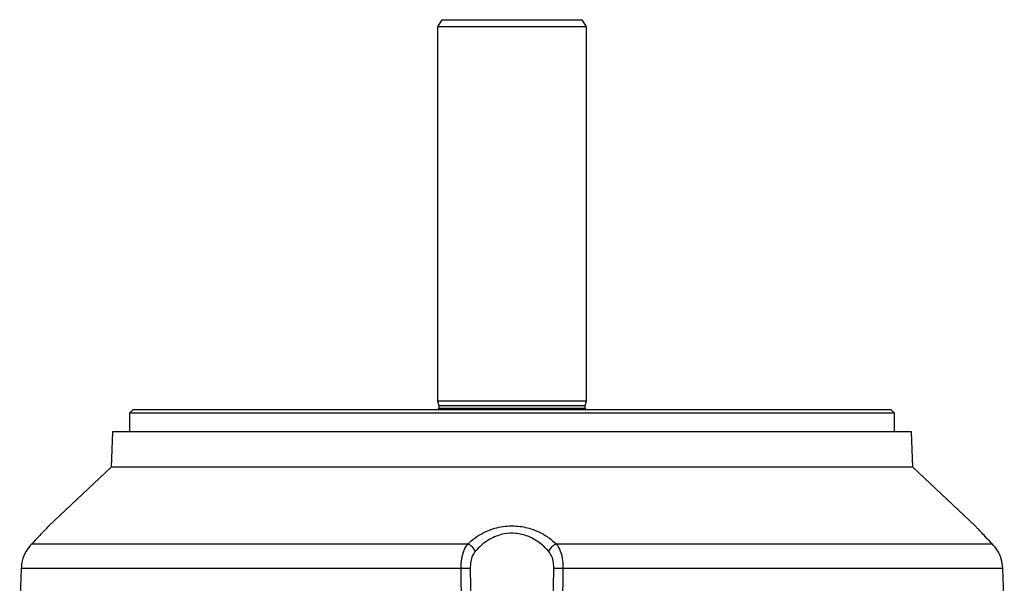
# Model space of a CAD drawing. Units: millimetres. Extents: x -1668 to 1027, y -927 to 927.
# Drawn here: x -198 to 80, y 768 to 927 of the extents above; entities that cross this region are included whole.
import ezdxf

# ---------------------------------------------------------------- set-up
doc = ezdxf.new("R2010")
doc.units = ezdxf.units.MM

msp = doc.modelspace()

# ---------------------------------------------------------------- linework, layer by layer
at = {"color": 7, "linetype": 'Continuous', "lineweight": 25}
for p, q in [((-78.59, 927.29), (-79.75, 925.29)), ((-78.59, 927.29), (-38.9, 927.29)), ((-37.75, 925.29), (-38.9, 927.29)), ((-79.75, 925.29), (-79.75, 819.79)), ((-37.75, 925.29), (-79.75, 925.29)), ((-37.75, 819.79), (-37.75, 925.29)), ((-165.7, 817.29), (-166.7, 816.29)), ((-165.7, 817.29), (48.2, 817.29)), ((-79.75, 819.79), (-79.4, 818.48)), ((-79.75, 819.79), (-58.75, 819.79)), ((-79.4, 818.48), (-79.4, 817.69)), ((-79.4, 818.48), (-58.75, 818.48)), ((-58.75, 819.79), (-37.75, 819.79)), ((-58.75, 818.48), (-38.1, 818.48)), ((-38.1, 818.48), (-37.75, 819.79)), ((-38.1, 817.69), (-38.1, 818.48)), ((49.2, 816.29), (48.2, 817.29)), ((-166.7, 816.29), (-166.7, 810.99)), ((49.2, 816.29), (-166.7, 816.29)), ((49.2, 810.99), (49.2, 816.29)), ((-171.54, 810.99), (-171.88, 801.09)), ((54.04, 810.99), (-171.54, 810.99)), ((54.39, 801.09), (54.04, 810.99)), ((-171.88, 801.09), (-189.55, 784.45)), ((54.39, 801.09), (-171.88, 801.09)), ((72.05, 784.45), (54.39, 801.09)), ((-194.33, 779.4), (-71.26, 779.4)), ((-46.24, 779.4), (76.83, 779.4)), ((-197.31, 772.48), (-197.72, 761.22)), ((-197.29, 772.47), (-197.7, 761.22)), ((-197.31, 772.48), (-197.29, 772.47)), ((-73.14, 772.47), (-197.29, 772.47)), ((-72.96, 761.22), (-73.14, 772.47)), ((-70.54, 772.47), (-70.35, 761.22)), ((-47.15, 761.22), (-46.96, 772.47)), ((-44.36, 772.47), (-44.53, 761.22)), ((79.8, 772.47), (-44.36, 772.47)), ((79.81, 772.48), (79.8, 772.47)), ((80.21, 761.22), (79.8, 772.47)), ((80.22, 761.22), (79.81, 772.48))]:
    msp.add_line(p, q, dxfattribs=at)
at = {"color": 8, "linetype": 'Continuous', "lineweight": 25}
for p, q in [((-79.4, 817.69), (-58.75, 817.69)), ((-58.75, 817.69), (-38.1, 817.69))]:
    msp.add_line(p, q, dxfattribs=at)
at = {"color": 7, "linetype": 'Continuous', "lineweight": 25}
for centre, radius, start, end in [((-79.8, 817.69), 0.4, 270, 0), ((-37.7, 817.69), 0.4, 180, 270), ((-73.52, 774.87), 5.07, 28.9943, 63.5184), ((-43.98, 774.87), 5.07, 116.4816, 151.0057), ((-71.84, 711.93), 60.56, 88.7717, 91.2283), ((-45.66, 711.93), 60.56, 88.7717, 91.2283)]:
    msp.add_arc(centre, radius, start, end, dxfattribs=at)
for points, knots in [([(-189.54, 784.45), (-189.53, 784.46), (-189.51, 784.48), (-189.77, 784.2), (-190.28, 783.65), (-191.14, 782.74), (-192.46, 781.35), (-193.64, 780.12), (-194.33, 779.4)], [0, 0, 0, 0, 0.081371, 0.224154, 0.370692, 0.552386, 0.739253, 1, 1, 1, 1]), ([(-71.26, 779.4), (-70.61, 779.97), (-69.3, 781.12), (-67.08, 782.46), (-64.78, 783.48), (-62.49, 784.14), (-60.05, 784.5), (-57.67, 784.51), (-55.42, 784.21), (-53.21, 783.65), (-50.97, 782.74), (-48.5, 781.34), (-47.07, 780.12), (-46.24, 779.4)], [0, 0, 0, 0, 0.103026, 0.208382, 0.289953, 0.373614, 0.45562, 0.54069, 0.612081, 0.685349, 0.776195, 0.869628, 1, 1, 1, 1]), ([(76.83, 779.4), (76.28, 779.97), (75.17, 781.12), (73.9, 782.46), (72.95, 783.48), (72.34, 784.13), (72.02, 784.48), (72.04, 784.45), (72.05, 784.45)], [0, 0, 0, 0, 0.2060507, 0.4167606, 0.5799005, 0.7472203, 0.9112317, 1, 1, 1, 1]), ([(-48.41, 777.32), (-49.09, 778.04), (-50.24, 779.23), (-52.28, 780.64), (-54.11, 781.55), (-55.97, 782.13), (-58.2, 782.49), (-60.22, 782.39), (-62.19, 781.94), (-63.74, 781.4), (-65.63, 780.39), (-67.47, 779.03), (-68.54, 777.9), (-69.09, 777.32)], [0, 0, 0, 0, 0.1345693, 0.2258763, 0.319685, 0.3891936, 0.4608243, 0.5875969, 0.6224277, 0.7030409, 0.7862682, 0.8917905, 1, 1, 1, 1]), ([(-194.33, 779.4), (-194.88, 778.75), (-196.03, 777.41), (-197.05, 774.92), (-197.22, 773.2), (-197.29, 772.47)], [0, 0, 0, 0, 0.355253, 0.725695, 1, 1, 1, 1]), ([(-73.14, 772.47), (-73.1, 773.41), (-73.02, 775.25), (-72.37, 777.67), (-71.61, 778.85), (-71.26, 779.4)], [0, 0, 0, 0, 0.349876, 0.693316, 1, 1, 1, 1]), ([(-46.24, 779.4), (-45.83, 778.75), (-45, 777.41), (-44.44, 774.92), (-44.38, 773.2), (-44.36, 772.47)], [0, 0, 0, 0, 0.355253, 0.725695, 1, 1, 1, 1]), ([(79.8, 772.47), (79.69, 773.41), (79.48, 775.25), (78.34, 777.67), (77.31, 778.85), (76.83, 779.4)], [0, 0, 0, 0, 0.349876, 0.693316, 1, 1, 1, 1]), ([(-69.09, 777.32), (-69.37, 776.93), (-69.97, 776.1), (-70.47, 774.4), (-70.52, 773.12), (-70.54, 772.47)], [0, 0, 0, 0, 0.302572, 0.64533, 1, 1, 1, 1]), ([(-46.96, 772.47), (-46.97, 772.98), (-47, 774.17), (-47.43, 775.92), (-48.09, 776.87), (-48.41, 777.32)], [0, 0, 0, 0, 0.278401, 0.649314, 1, 1, 1, 1])]:
    msp.add_open_spline(points, degree=3, knots=knots, dxfattribs=at)

doc.saveas('drawing.dxf')
